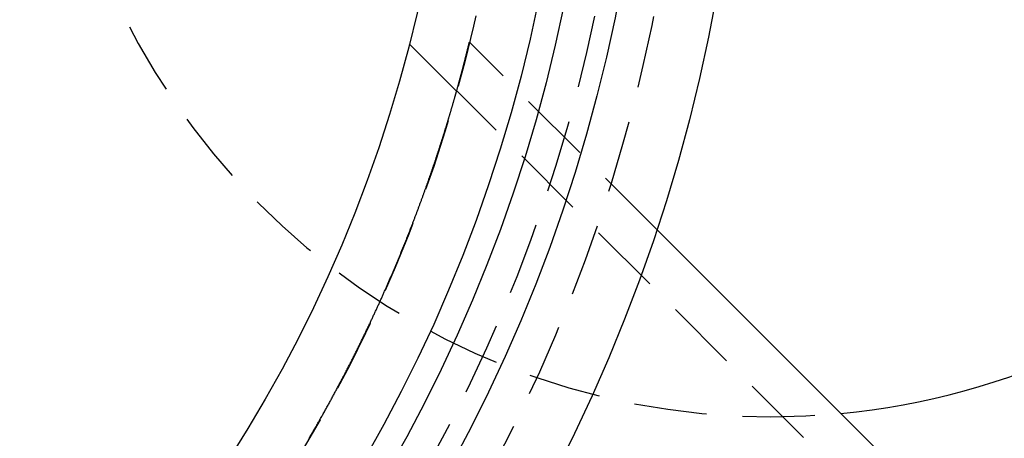
# Model space of a CAD drawing. Extents: x -544 to -43, y -46 to 464.
# Drawn here: x -413 to -379, y 74 to 88 of the extents above; entities that cross this region are included whole.
import ezdxf

# ---------------------------------------------------------------- set-up
doc = ezdxf.new("R2010")
doc.units = 0
doc.header["$LTSCALE"] = 10
doc.linetypes.add('VERDECKT', pattern=[0.375, 0.25, -0.125])
doc.layers.get('0').update_dxf_attribs({"linetype": 'CONTINUOUS'})
doc.layers.add('STEMPEL', color=3, linetype='CONTINUOUS')

# ---------------------------------------------------------------- blocks, each defined once
blk = doc.blocks.new('A$CB49317BD')
at = {"color": 1, "linetype": 'VERDECKT'}
for p, q in [((-398.024, 174.02), (-399.657, 175.653)), ((-391.12, 169.242), (-397.582, 175.705)), ((-370.147, 146.148), (-398.022, 174.024))]:
    blk.add_line(p, q, dxfattribs=at)
at = {"color": 3, "linetype": 'CONTINUOUS'}
blk.add_line((-369.086, 147.208), (-391.12, 169.242), dxfattribs=at)
at = {"color": 1}
blk.add_polyline3d([(-403.112, 162.024, 0), (-403.093, 162.057, 0), (-403.074, 162.09, 0), (-403.054, 162.123, 0), (-403.035, 162.156, 0), (-403.016, 162.189, 0), (-402.997, 162.222, 0), (-402.978, 162.255, 0), (-402.959, 162.288, 0), (-402.94, 162.321, 0), (-402.921, 162.353, 0), (-402.902, 162.386, 0), (-402.883, 162.419, 0), (-402.864, 162.452, 0), (-402.846, 162.485, 0), (-402.827, 162.518, 0), (-402.808, 162.55, 0), (-402.79, 162.583, 0), (-402.771, 162.616, 0), (-402.753, 162.649, 0), (-402.734, 162.681, 0), (-402.716, 162.714, 0), (-402.697, 162.747, 0), (-402.679, 162.779, 0), (-402.66, 162.812, 0), (-402.642, 162.845, 0), (-402.624, 162.877, 0), (-402.606, 162.91, 0), (-402.587, 162.942, 0), (-402.569, 162.975, 0), (-402.551, 163.008, 0), (-402.533, 163.04, 0), (-402.515, 163.073, 0), (-402.497, 163.105, 0), (-402.479, 163.137, 0), (-402.461, 163.17, 0), (-402.444, 163.202, 0), (-402.426, 163.235, 0), (-402.408, 163.267, 0), (-402.39, 163.299, 0), (-402.373, 163.332, 0), (-402.355, 163.364, 0), (-402.338, 163.396, 0), (-402.32, 163.428, 0), (-402.303, 163.461, 0), (-402.285, 163.493, 0), (-402.268, 163.525, 0), (-402.25, 163.557, 0), (-402.233, 163.589, 0), (-402.216, 163.621, 0), (-402.198, 163.654, 0), (-402.181, 163.686, 0), (-402.164, 163.718, 0), (-402.147, 163.75, 0), (-402.13, 163.782, 0), (-402.113, 163.814, 0), (-402.096, 163.846, 0), (-402.079, 163.877, 0), (-402.062, 163.909, 0), (-402.045, 163.941, 0), (-402.028, 163.973, 0), (-402.012, 164.005, 0), (-401.995, 164.037, 0), (-401.978, 164.068, 0), (-401.962, 164.1, 0), (-401.945, 164.132, 0), (-401.928, 164.164, 0), (-401.912, 164.195, 0), (-401.895, 164.227, 0), (-401.879, 164.258, 0), (-401.863, 164.29, 0), (-401.846, 164.322, 0), (-401.83, 164.353, 0), (-401.814, 164.385, 0), (-401.797, 164.416, 0), (-401.781, 164.447, 0), (-401.765, 164.479, 0), (-401.749, 164.51, 0), (-401.733, 164.542, 0), (-401.717, 164.573, 0), (-401.701, 164.604, 0), (-401.685, 164.636, 0), (-401.669, 164.667, 0), (-401.653, 164.698, 0), (-401.638, 164.729, 0), (-401.622, 164.76, 0), (-401.606, 164.791, 0), (-401.59, 164.822, 0), (-401.575, 164.854, 0), (-401.559, 164.885, 0), (-401.544, 164.916, 0), (-401.528, 164.946, 0), (-401.513, 164.977, 0), (-401.497, 165.008, 0), (-401.482, 165.039, 0), (-401.466, 165.07, 0), (-401.451, 165.101, 0), (-401.436, 165.132, 0), (-401.421, 165.162, 0), (-401.405, 165.193, 0), (-401.39, 165.224, 0), (-401.375, 165.254, 0), (-401.36, 165.285, 0), (-401.345, 165.316, 0), (-401.33, 165.346, 0), (-401.315, 165.377, 0), (-401.3, 165.407, 0), (-401.286, 165.438, 0), (-401.271, 165.468, 0), (-401.256, 165.498, 0), (-401.241, 165.529, 0), (-401.227, 165.559, 0), (-401.212, 165.589, 0), (-401.197, 165.62, 0), (-401.183, 165.65, 0), (-401.168, 165.68, 0), (-401.154, 165.71, 0), (-401.139, 165.74, 0), (-401.125, 165.77, 0), (-401.111, 165.8, 0), (-401.096, 165.83, 0), (-401.082, 165.86, 0), (-401.068, 165.89, 0), (-401.054, 165.92, 0), (-401.039, 165.95, 0), (-401.025, 165.98, 0), (-401.011, 166.009, 0), (-400.997, 166.039, 0), (-400.983, 166.069, 0), (-400.969, 166.099, 0), (-400.955, 166.128, 0), (-400.942, 166.158, 0), (-400.928, 166.187, 0), (-400.914, 166.217, 0), (-400.9, 166.246, 0), (-400.887, 166.276, 0), (-400.873, 166.305, 0), (-400.859, 166.335, 0), (-400.846, 166.364, 0), (-400.832, 166.393, 0), (-400.819, 166.422, 0), (-400.805, 166.452, 0), (-400.792, 166.481, 0), (-400.778, 166.51, 0), (-400.765, 166.539, 0), (-400.752, 166.568, 0), (-400.739, 166.597, 0), (-400.725, 166.626, 0), (-400.712, 166.655, 0), (-400.699, 166.684, 0), (-400.686, 166.713, 0), (-400.673, 166.742, 0), (-400.66, 166.77, 0), (-400.647, 166.799, 0), (-400.634, 166.828, 0), (-400.621, 166.856, 0), (-400.608, 166.885, 0), (-400.595, 166.914, 0), (-400.583, 166.942, 0), (-400.57, 166.971, 0), (-400.557, 166.999, 0), (-400.545, 167.027, 0), (-400.532, 167.056, 0), (-400.519, 167.084, 0), (-400.507, 167.112, 0), (-400.494, 167.141, 0), (-400.482, 167.169, 0), (-400.469, 167.197, 0), (-400.457, 167.225, 0), (-400.445, 167.253, 0), (-400.432, 167.281, 0), (-400.42, 167.309, 0), (-400.408, 167.337, 0), (-400.396, 167.365, 0), (-400.384, 167.393, 0), (-400.371, 167.42, 0), (-400.359, 167.448, 0), (-400.347, 167.476, 0), (-400.335, 167.504, 0), (-400.323, 167.531, 0), (-400.311, 167.559, 0), (-400.3, 167.586, 0), (-400.288, 167.614, 0), (-400.276, 167.642, 0), (-400.264, 167.669, 0), (-400.252, 167.697, 0), (-400.24, 167.724, 0), (-400.229, 167.752, 0), (-400.217, 167.779, 0), (-400.205, 167.807, 0), (-400.193, 167.834, 0), (-400.182, 167.862, 0), (-400.17, 167.889, 0), (-400.159, 167.917, 0), (-400.147, 167.944, 0), (-400.135, 167.972, 0), (-400.124, 167.999, 0), (-400.112, 168.026, 0), (-400.101, 168.054, 0), (-400.089, 168.081, 0), (-400.078, 168.109, 0), (-400.067, 168.136, 0), (-400.055, 168.163, 0), (-400.044, 168.19, 0), (-400.032, 168.218, 0), (-400.021, 168.245, 0), (-400.01, 168.272, 0), (-399.999, 168.299, 0), (-399.987, 168.327, 0), (-399.976, 168.354, 0), (-399.965, 168.381, 0), (-399.954, 168.408, 0), (-399.943, 168.435, 0), (-399.932, 168.462, 0), (-399.921, 168.489, 0), (-399.91, 168.516, 0), (-399.899, 168.543, 0), (-399.888, 168.57, 0), (-399.877, 168.597, 0), (-399.866, 168.624, 0), (-399.855, 168.651, 0), (-399.844, 168.678, 0), (-399.833, 168.705, 0), (-399.822, 168.732, 0), (-399.811, 168.759, 0), (-399.801, 168.786, 0), (-399.79, 168.812, 0), (-399.779, 168.839, 0), (-399.768, 168.866, 0), (-399.758, 168.893, 0), (-399.747, 168.919, 0), (-399.737, 168.946, 0), (-399.726, 168.973, 0), (-399.715, 168.999, 0), (-399.705, 169.026, 0), (-399.694, 169.053, 0), (-399.684, 169.079, 0), (-399.673, 169.106, 0), (-399.663, 169.132, 0), (-399.653, 169.159, 0), (-399.642, 169.185, 0), (-399.632, 169.212, 0), (-399.622, 169.238, 0), (-399.611, 169.264, 0), (-399.601, 169.291, 0), (-399.591, 169.317, 0), (-399.581, 169.343, 0), (-399.57, 169.37, 0), (-399.56, 169.396, 0), (-399.55, 169.422, 0), (-399.54, 169.448, 0), (-399.53, 169.474, 0), (-399.52, 169.501, 0), (-399.51, 169.527, 0), (-399.5, 169.553, 0), (-399.49, 169.579, 0), (-399.48, 169.605, 0), (-399.47, 169.631, 0), (-399.46, 169.657, 0), (-399.451, 169.683, 0), (-399.441, 169.709, 0), (-399.431, 169.734, 0), (-399.421, 169.76, 0), (-399.411, 169.786, 0), (-399.402, 169.812, 0), (-399.392, 169.837, 0), (-399.382, 169.863, 0), (-399.373, 169.889, 0), (-399.363, 169.914, 0), (-399.354, 169.94, 0), (-399.344, 169.966, 0), (-399.335, 169.991, 0), (-399.325, 170.017, 0), (-399.316, 170.042, 0), (-399.306, 170.068, 0), (-399.297, 170.093, 0), (-399.288, 170.118, 0), (-399.278, 170.144, 0), (-399.269, 170.169, 0), (-399.26, 170.194, 0), (-399.25, 170.219, 0), (-399.241, 170.245, 0), (-399.232, 170.27, 0), (-399.223, 170.295, 0), (-399.214, 170.32, 0), (-399.205, 170.345, 0), (-399.195, 170.37, 0), (-399.186, 170.395, 0), (-399.177, 170.42, 0), (-399.168, 170.445, 0), (-399.159, 170.47, 0), (-399.15, 170.494, 0), (-399.141, 170.519, 0), (-399.133, 170.544, 0), (-399.124, 170.569, 0), (-399.115, 170.593, 0), (-399.106, 170.618, 0), (-399.097, 170.643, 0), (-399.089, 170.667, 0), (-399.08, 170.692, 0), (-399.071, 170.716, 0), (-399.062, 170.741, 0), (-399.054, 170.765, 0), (-399.045, 170.789, 0), (-399.037, 170.814, 0), (-399.028, 170.838, 0), (-399.02, 170.862, 0), (-399.011, 170.886, 0), (-399.003, 170.91, 0), (-398.994, 170.935, 0), (-398.986, 170.959, 0), (-398.977, 170.983, 0), (-398.969, 171.007, 0), (-398.961, 171.031, 0), (-398.952, 171.054, 0), (-398.944, 171.078, 0), (-398.936, 171.102, 0), (-398.928, 171.126, 0), (-398.919, 171.15, 0), (-398.911, 171.173, 0), (-398.903, 171.197, 0), (-398.895, 171.221, 0), (-398.887, 171.244, 0), (-398.879, 171.268, 0), (-398.871, 171.291, 0), (-398.863, 171.314, 0), (-398.855, 171.338, 0), (-398.847, 171.361, 0), (-398.839, 171.384, 0), (-398.831, 171.408, 0), (-398.823, 171.431, 0), (-398.816, 171.454, 0), (-398.808, 171.477, 0), (-398.8, 171.5, 0), (-398.792, 171.523, 0), (-398.785, 171.546, 0), (-398.777, 171.569, 0), (-398.769, 171.592, 0), (-398.762, 171.615, 0), (-398.754, 171.638, 0), (-398.746, 171.66, 0), (-398.739, 171.683, 0), (-398.731, 171.706, 0), (-398.724, 171.728, 0), (-398.716, 171.751, 0), (-398.709, 171.773, 0), (-398.702, 171.796, 0), (-398.694, 171.818, 0), (-398.687, 171.84, 0), (-398.68, 171.863, 0), (-398.672, 171.885, 0), (-398.665, 171.907, 0), (-398.658, 171.929, 0), (-398.651, 171.951, 0), (-398.643, 171.973, 0), (-398.636, 171.995, 0), (-398.629, 172.017, 0), (-398.622, 172.039, 0), (-398.615, 172.061, 0), (-398.608, 172.083, 0), (-398.601, 172.105, 0), (-398.594, 172.126, 0), (-398.587, 172.148, 0), (-398.58, 172.17, 0), (-398.573, 172.191, 0), (-398.566, 172.213, 0), (-398.559, 172.234, 0), (-398.552, 172.255, 0), (-398.546, 172.277, 0), (-398.539, 172.298, 0), (-398.532, 172.319, 0), (-398.525, 172.34, 0), (-398.519, 172.362, 0), (-398.512, 172.383, 0), (-398.505, 172.404, 0), (-398.499, 172.425, 0), (-398.492, 172.446, 0), (-398.485, 172.466, 0), (-398.479, 172.487, 0), (-398.472, 172.508, 0), (-398.466, 172.529, 0), (-398.459, 172.549, 0), (-398.453, 172.57, 0), (-398.447, 172.59, 0), (-398.44, 172.611, 0), (-398.434, 172.631, 0), (-398.428, 172.652, 0), (-398.421, 172.672, 0), (-398.415, 172.692, 0), (-398.409, 172.712, 0), (-398.402, 172.732, 0), (-398.396, 172.753, 0), (-398.39, 172.773, 0), (-398.384, 172.793, 0), (-398.378, 172.812, 0), (-398.372, 172.832, 0), (-398.366, 172.852, 0), (-398.36, 172.872, 0), (-398.354, 172.892, 0), (-398.348, 172.911, 0), (-398.342, 172.931, 0), (-398.336, 172.95, 0), (-398.33, 172.97, 0), (-398.324, 172.989, 0), (-398.318, 173.008, 0), (-398.312, 173.028, 0), (-398.307, 173.047, 0), (-398.301, 173.066, 0), (-398.295, 173.085, 0), (-398.289, 173.104, 0), (-398.284, 173.123, 0), (-398.278, 173.142, 0), (-398.272, 173.161, 0), (-398.267, 173.18, 0), (-398.261, 173.198, 0), (-398.255, 173.217, 0), (-398.25, 173.236, 0), (-398.244, 173.254, 0), (-398.239, 173.273, 0), (-398.233, 173.291, 0), (-398.228, 173.31, 0), (-398.223, 173.328, 0), (-398.217, 173.346, 0), (-398.212, 173.364, 0), (-398.207, 173.382, 0), (-398.201, 173.4, 0), (-398.196, 173.418, 0), (-398.191, 173.436, 0), (-398.185, 173.454, 0), (-398.18, 173.472, 0), (-398.175, 173.49, 0), (-398.17, 173.507, 0), (-398.165, 173.525, 0), (-398.16, 173.543, 0), (-398.155, 173.56, 0), (-398.15, 173.577, 0), (-398.145, 173.595, 0), (-398.14, 173.612, 0), (-398.135, 173.629, 0), (-398.13, 173.647, 0), (-398.125, 173.664, 0), (-398.12, 173.681, 0), (-398.115, 173.698, 0), (-398.11, 173.715, 0), (-398.105, 173.731, 0), (-398.1, 173.748, 0), (-398.096, 173.765, 0), (-398.091, 173.782, 0), (-398.086, 173.798, 0), (-398.081, 173.815, 0), (-398.077, 173.831, 0), (-398.072, 173.848, 0), (-398.067, 173.864, 0), (-398.063, 173.88, 0), (-398.058, 173.896, 0), (-398.054, 173.913, 0), (-398.049, 173.929, 0), (-398.045, 173.945, 0), (-398.04, 173.961, 0), (-398.036, 173.977, 0), (-398.031, 173.992, 0), (-398.027, 174.008, 0), (-398.022, 174.024, 0), (-398.018, 174.039, 0), (-398.014, 174.055, 0), (-398.009, 174.07, 0), (-398.005, 174.086, 0), (-398.001, 174.101, 0), (-397.997, 174.116, 0), (-397.992, 174.132, 0), (-397.988, 174.147, 0), (-397.984, 174.162, 0), (-397.98, 174.177, 0), (-397.976, 174.192, 0), (-397.972, 174.207, 0), (-397.968, 174.221, 0), (-397.963, 174.236, 0), (-397.959, 174.251, 0), (-397.955, 174.265, 0), (-397.951, 174.28, 0), (-397.947, 174.294, 0), (-397.944, 174.309, 0), (-397.94, 174.323, 0), (-397.936, 174.337, 0), (-397.932, 174.351, 0), (-397.928, 174.366, 0), (-397.924, 174.38, 0), (-397.92, 174.394, 0), (-397.917, 174.407, 0), (-397.913, 174.421, 0), (-397.909, 174.435, 0), (-397.905, 174.449, 0), (-397.902, 174.462, 0), (-397.898, 174.476, 0), (-397.894, 174.489, 0), (-397.891, 174.503, 0), (-397.887, 174.516, 0), (-397.884, 174.529, 0), (-397.88, 174.543, 0), (-397.877, 174.556, 0), (-397.873, 174.569, 0), (-397.87, 174.582, 0), (-397.866, 174.595, 0), (-397.863, 174.607, 0), (-397.859, 174.62, 0), (-397.856, 174.633, 0), (-397.853, 174.645, 0), (-397.849, 174.658, 0), (-397.846, 174.671, 0), (-397.843, 174.683, 0), (-397.839, 174.695, 0), (-397.836, 174.707, 0), (-397.833, 174.72, 0), (-397.83, 174.732, 0), (-397.826, 174.744, 0), (-397.823, 174.756, 0), (-397.82, 174.768, 0), (-397.817, 174.78, 0), (-397.814, 174.791, 0), (-397.811, 174.803, 0), (-397.808, 174.815, 0), (-397.805, 174.826, 0), (-397.802, 174.838, 0), (-397.799, 174.849, 0), (-397.796, 174.86, 0), (-397.793, 174.871, 0), (-397.79, 174.883, 0), (-397.787, 174.894, 0), (-397.784, 174.905, 0), (-397.781, 174.916, 0), (-397.779, 174.927, 0), (-397.776, 174.937, 0), (-397.773, 174.948, 0), (-397.77, 174.959, 0), (-397.767, 174.969, 0), (-397.765, 174.98, 0), (-397.762, 174.99, 0), (-397.759, 175.001, 0), (-397.757, 175.011, 0), (-397.754, 175.021, 0), (-397.751, 175.031, 0), (-397.749, 175.041, 0), (-397.746, 175.051, 0), (-397.744, 175.061, 0), (-397.741, 175.071, 0), (-397.739, 175.081, 0), (-397.736, 175.09, 0), (-397.734, 175.1, 0), (-397.731, 175.11, 0), (-397.729, 175.119, 0), (-397.726, 175.128, 0), (-397.724, 175.138, 0), (-397.722, 175.147, 0), (-397.719, 175.156, 0), (-397.717, 175.165, 0), (-397.715, 175.174, 0), (-397.712, 175.183, 0), (-397.71, 175.192, 0), (-397.708, 175.201, 0), (-397.706, 175.209, 0), (-397.704, 175.218, 0), (-397.701, 175.227, 0), (-397.699, 175.235, 0), (-397.697, 175.244, 0), (-397.695, 175.252, 0), (-397.693, 175.26, 0), (-397.691, 175.268, 0), (-397.689, 175.276, 0), (-397.687, 175.284, 0), (-397.685, 175.292, 0), (-397.683, 175.3, 0), (-397.681, 175.308, 0), (-397.679, 175.316, 0), (-397.677, 175.323, 0), (-397.675, 175.331, 0), (-397.673, 175.338, 0), (-397.671, 175.346, 0), (-397.669, 175.353, 0), (-397.668, 175.36, 0), (-397.666, 175.368, 0), (-397.664, 175.375, 0), (-397.662, 175.382, 0), (-397.661, 175.389, 0), (-397.659, 175.396, 0), (-397.657, 175.403, 0), (-397.655, 175.409, 0), (-397.654, 175.416, 0), (-397.652, 175.422, 0), (-397.65, 175.429, 0), (-397.649, 175.435, 0), (-397.647, 175.442, 0), (-397.646, 175.448, 0), (-397.644, 175.454, 0), (-397.643, 175.46, 0), (-397.641, 175.466, 0), (-397.64, 175.472, 0), (-397.638, 175.478, 0), (-397.637, 175.484, 0), (-397.635, 175.49, 0), (-397.634, 175.496, 0), (-397.633, 175.501, 0), (-397.631, 175.507, 0), (-397.63, 175.512, 0), (-397.629, 175.517, 0), (-397.627, 175.523, 0), (-397.626, 175.528, 0), (-397.625, 175.533, 0), (-397.623, 175.538, 0), (-397.622, 175.543, 0), (-397.621, 175.548, 0), (-397.62, 175.553, 0), (-397.619, 175.558, 0), (-397.617, 175.562, 0), (-397.616, 175.567, 0), (-397.615, 175.571, 0), (-397.614, 175.576, 0), (-397.613, 175.58, 0), (-397.612, 175.585, 0), (-397.611, 175.589, 0), (-397.61, 175.593, 0), (-397.609, 175.597, 0), (-397.608, 175.601, 0), (-397.607, 175.605, 0), (-397.606, 175.609, 0), (-397.605, 175.612, 0), (-397.604, 175.616, 0), (-397.603, 175.62, 0), (-397.602, 175.623, 0), (-397.602, 175.627, 0), (-397.601, 175.63, 0), (-397.6, 175.633, 0), (-397.599, 175.637, 0), (-397.598, 175.64, 0), (-397.598, 175.643, 0), (-397.597, 175.646, 0), (-397.596, 175.649, 0), (-397.595, 175.652, 0), (-397.595, 175.654, 0), (-397.594, 175.657, 0), (-397.593, 175.66, 0), (-397.593, 175.662, 0), (-397.592, 175.665, 0), (-397.592, 175.667, 0), (-397.591, 175.67, 0), (-397.591, 175.672, 0), (-397.59, 175.674, 0), (-397.589, 175.676, 0), (-397.589, 175.678, 0), (-397.589, 175.68, 0), (-397.588, 175.682, 0), (-397.588, 175.684, 0), (-397.587, 175.686, 0), (-397.587, 175.687, 0), (-397.586, 175.689, 0), (-397.586, 175.69, 0), (-397.586, 175.692, 0), (-397.585, 175.693, 0), (-397.585, 175.694, 0), (-397.585, 175.696, 0), (-397.584, 175.697, 0), (-397.584, 175.698, 0), (-397.584, 175.699, 0), (-397.584, 175.7, 0), (-397.584, 175.701, 0), (-397.583, 175.701, 0), (-397.583, 175.702, 0), (-397.583, 175.703, 0), (-397.583, 175.703, 0), (-397.583, 175.704, 0), (-397.583, 175.704, 0), (-397.583, 175.704, 0), (-397.583, 175.705, 0), (-397.582, 175.705, 0), (-397.582, 175.705, 0), (-397.582, 175.705, 0)], dxfattribs=at)
at = {"color": 3, "linetype": 'CONTINUOUS'}
for radius in [59, 55.707, 53.894, 53, 49]:
    blk.add_circle((-447.134, 187.775), radius, dxfattribs=at)
at = {"color": 1, "linetype": 'VERDECKT'}
for radius in [57, 55, 51]:
    blk.add_circle((-447.134, 187.775), radius, dxfattribs=at)
at = {"color": 3, "linetype": 'CONTINUOUS'}
for start, end in [(315, 104.3592), (275.4375, 315)]:
    blk.add_arc((-387.134, 187.775), 25, start, end, dxfattribs=at)
at = {"color": 1, "linetype": 'VERDECKT'}
for centre, radius, start, end in [((-387.134, 187.775), 25, 104.3592, 275.4375), ((-394.722, 174.775), 3, 90, 166.0697)]:
    blk.add_arc(centre, radius, start, end, dxfattribs=at)

msp = doc.modelspace()

# ---------------------------------------------------------------- block references
at = {"layer": 'STEMPEL'}
msp.add_blockref('A$CB49317BD', (0, -88.375), dxfattribs=at)

doc.saveas('drawing.dxf')
